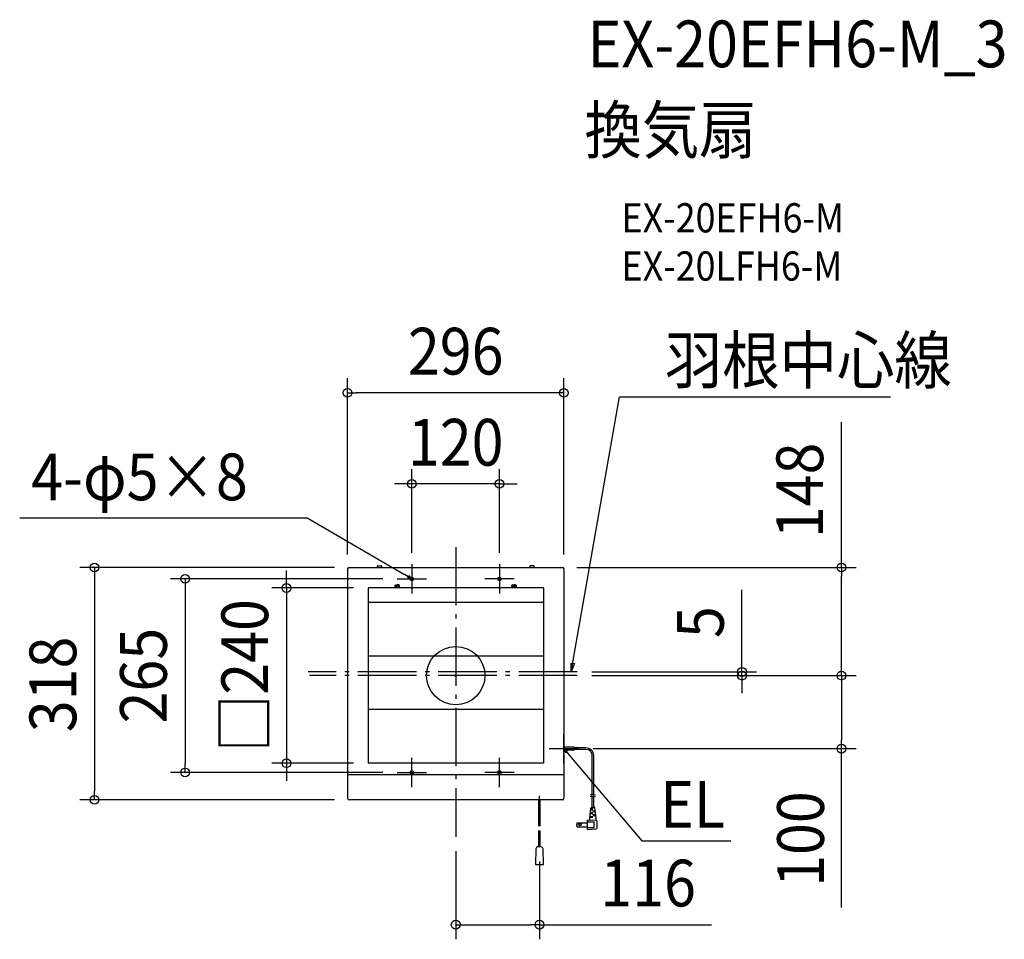
# Model space of a CAD drawing. Extents: x -597 to 751, y -361 to 898.
import ezdxf
from ezdxf.enums import TextEntityAlignment as Align

# ---------------------------------------------------------------- set-up
doc = ezdxf.new("R2010")
doc.units = 0
doc.header["$LTSCALE"] = 20
doc.header["$PDMODE"] = 3
doc.header["$PDSIZE"] = -2
doc.linetypes.add('DASHDOT', pattern=[5.5, 4, -0.6, 0.3, -0.6])
doc.layers.get('DEFPOINTS').update_dxf_attribs({"linetype": 'CONTINUOUS'})
for name, color, linetype in [('ARRANGE', 1, 'CONTINUOUS'), ('BASIS', 6, 'DASHDOT'), ('DETAIL', 5, 'CONTINUOUS'), ('ETC', 61, 'CONTINUOUS'), ('FIX', 11, 'CONTINUOUS'), ('NOTE', 4, 'CONTINUOUS'), ('OUTLINE', 3, 'CONTINUOUS'), ('SIZE', 30, 'CONTINUOUS')]:
    doc.layers.add(name, color=color, linetype=linetype)
doc.styles.get("Standard").update_dxf_attribs({"font": 'SIMPLEX.shx', "width": 0.9, "height": 64, "bigfont": 'BIGFONT.shx'})

msp = doc.modelspace()

# ---------------------------------------------------------------- linework, layer by layer
at = {"layer": 'ARRANGE', "color": 1, "linetype": 'CONTINUOUS'}
msp.add_circle((0, 0), 40, dxfattribs=at)
msp.add_point((0, 0), dxfattribs=at)
at = {"layer": 'BASIS', "color": 6, "linetype": 'DASHDOT'}
for p, q in [((0, 176.1), (0, -220.5)), ((166.2, 5), (-202, 5)), ((166.2, 0), (-200.3, 0))]:
    msp.add_line(p, q, dxfattribs=at)
at = {"layer": 'DEFPOINTS', "color": 30, "linetype": 'CONTINUOUS'}
for p in [(-148, 387.2), (-60, 262.5), (-148, 146), (-146, 148), (-60, 148), (60, 148), (146, 148), (148, 146), (-80, 132.5), (-80, 132.5), (-120, 120), (120, 120), (-200.3, 0), (-200.3, 0), (166.2, 5), (166.2, 0), (196.6, 0), (231, 0), (391.9, 5), (528, 0), (168, -100), (528, -100), (-231.8, -120), (-120, -120), (120, -120), (-370.5, -132.5), (-80, -132.5), (-494.5, -170), (-146, -170), (-146, -170), (0, -220.5), (114.6, -234.6), (0, -341)]:
    msp.add_point(p, dxfattribs=at)
at = {"layer": 'DETAIL', "color": 5, "linetype": 'CONTINUOUS'}
for p, q in [((-107.4, 149.6), (-107.4, 148.7)), ((-106.5, 150.4), (-102.2, 150.4)), ((-101.4, 149.6), (-101.4, 148.7)), ((101.4, 149.6), (101.4, 148.7)), ((106.5, 150.4), (102.2, 150.4)), ((107.4, 149.6), (107.4, 148.7)), ((-148, 146), (-148, -168)), ((-146, 148), (146, 148)), ((148, 146), (148, -168)), ((-82, 124.3), (-83, 123.3)), ((-83, 123.3), (-80, 123.3)), ((-83, 120), (-83, 123.3)), ((-82, 124.3), (-80, 124.3)), ((-82, 120), (-82, 124.3)), ((-78, 124.3), (-80, 124.3)), ((-77, 123.3), (-80, 123.3)), ((-78, 120), (-78, 124.3)), ((-78, 124.3), (-77, 123.3)), ((-77, 120), (-77, 123.3)), ((78, 124.3), (77, 123.3)), ((77, 123.3), (80, 123.3)), ((77, 120), (77, 123.3)), ((78, 124.3), (80, 124.3)), ((78, 120), (78, 124.3)), ((82, 124.3), (80, 124.3)), ((83, 123.3), (80, 123.3)), ((82, 120), (82, 124.3)), ((82, 124.3), (83, 123.3)), ((83, 120), (83, 123.3)), ((120, 120), (-120, 120)), ((-120, 120), (-120, -120)), ((120, 120), (120, -120)), ((120, 100), (-120, 100)), ((120, 26.7), (-120, 26.7)), ((120, -46.6), (-120, -46.6)), ((162, -97.8), (148, -97.8)), ((162, -102.1), (148, -102.1)), ((162, -97.8), (162, -102.1)), ((178.3, -98.9), (162, -98.9)), ((178.3, -101), (162, -101)), ((120, -120), (-120, -120)), ((186.8, -162.5), (186.8, -109.5)), ((188.9, -163.3), (188.9, -109.5)), ((148, -136), (-148, -136)), ((146, -170), (-146, -170)), ((113.8, -206.2), (113.8, -169.2)), ((115.4, -206.2), (115.4, -169.2)), ((184.3, -163), (185.7, -162.6)), ((184.3, -165.6), (185.7, -165.2)), ((185.7, -162.6), (187, -162.6)), ((185.7, -165.2), (187, -165.1)), ((186.6, -180.7), (186.6, -165.1)), ((187, -162.6), (187, -162.6)), ((187, -162.6), (188.2, -163)), ((187, -165.1), (187, -165.1)), ((187, -165.1), (188.2, -165.5)), ((188.2, -163), (189.2, -163.3)), ((188.2, -165.5), (189.2, -165.9)), ((189.1, -180.7), (189.1, -165.9)), ((189.2, -163.3), (190.2, -163.2)), ((189.2, -163.3), (189.2, -163.3)), ((189.2, -165.9), (190.2, -165.7)), ((189.2, -165.9), (189.2, -165.9)), ((190.2, -163.2), (191.2, -162.7)), ((190.2, -165.7), (191.2, -165.2)), ((183.6, -195.2), (185.2, -181.1)), ((184.5, -187.5), (187.9, -187.5)), ((184.9, -183.7), (187.9, -183.7)), ((185.1, -182.4), (187.9, -182.4)), ((185.7, -180.7), (190, -180.7)), ((186.6, -180.7), (186.6, -180.6)), ((187, -183.7), (187, -182.4)), ((187, -188.8), (187, -187.5)), ((187.9, -185), (190.9, -185)), ((187.9, -186.2), (191.1, -186.2)), ((188.7, -186.2), (188.7, -185)), ((189.1, -180.7), (189.1, -180.6)), ((192.1, -195.2), (190.5, -181.1)), ((166.4, -201.5), (180.2, -201.5)), ((166.4, -206.9), (166.4, -201.5)), ((180.2, -210.6), (180.2, -197.8)), ((192.2, -198.5), (180.2, -197.8)), ((180.2, -200.4), (189.6, -200.4)), ((183.6, -197.1), (183.6, -195.2)), ((183.7, -193.9), (187.9, -193.9)), ((183.9, -192.7), (187.9, -192.7)), ((184.3, -188.8), (187.9, -188.8)), ((187, -193.9), (187, -192.7)), ((187.9, -190.1), (191.5, -190.1)), ((187.9, -191.4), (191.7, -191.4)), ((188.7, -191.4), (188.7, -190.1)), ((189.6, -208.1), (189.6, -200.4)), ((192.1, -197.8), (192.1, -195.2)), ((193.8, -208.2), (193.8, -200.2)), ((113.8, -234.6), (113.8, -211.9)), ((115.4, -234.6), (115.4, -211.9)), ((166.4, -206.9), (180.2, -206.9)), ((180.2, -208.1), (189.6, -208.1)), ((180.2, -210.6), (192.2, -209.9)), ((109.7, -236.9), (109, -258.6)), ((117.1, -234.6), (112.1, -234.6)), ((120.2, -258.6), (119.5, -236.9)), ((109, -258.6), (120.2, -258.6))]:
    msp.add_line(p, q, dxfattribs=at)
at = {"layer": 'DETAIL', "color": 4, "linetype": 'CONTINUOUS'}
for p, q in [((-60, 132.5), (-70.3, 138.6)), ((-64.3, 136.9), (-60, 132.5)), ((-60, 132.5), (-66, 134.2)), ((153.1, -103.6), (148, -100)), ((148, -100), (150.6, -105.7)), ((148, -100), (155.7, -109.3))]:
    msp.add_line(p, q, dxfattribs=at)
at = {"layer": 'DETAIL', "color": 5, "linetype": 'CONTINUOUS'}
for centre, radius in [((-60, 132.5), 2.5), ((60, 132.5), 2.5), ((-60, -132.5), 2.5), ((60, -132.5), 2.5), ((170.2, -204.2), 1.67), ((170.2, -204.2), 1.33)]:
    msp.add_circle(centre, radius, dxfattribs=at)
for centre, radius, start, end in [((-106.5, 149.6), 0.855, 90, 180), ((-102.2, 149.6), 0.855, 0, 90), ((102.2, 149.6), 0.855, 90, 180), ((106.5, 149.6), 0.855, 360, 90), ((-146, 146), 2, 90, 180), ((-146, 146), 2, 90, 180), ((146, 146), 2, 360, 90), ((146, 146), 2, 360, 90), ((178.3, -109.5), 10.6, 0, 90), ((178.3, -109.5), 8.55, 0, 90), ((-146, -168), 2, 180.0001, 270), ((146, -168), 2, 270, 360), ((185.7, -181.1), 0.428, 90, 173.2902), ((190, -181.1), 0.428, 6.7098, 90), ((170.7, -204.2), 5.13, 148.3318, 211.6682), ((182.7, -197.1), 0.855, 266.4237, 0), ((193, -197.8), 0.855, 180, 250.5288), ((192.1, -200.2), 1.71, 0, 86.4237), ((192.1, -208.2), 1.71, 273.5763, 0), ((112.1, -237), 2.4, 90, 178.0908), ((117.1, -237), 2.4, 1.9092, 90)]:
    msp.add_arc(centre, radius, start, end, dxfattribs=at)
at = {"layer": 'FIX', "color": 11, "linetype": 'CONTINUOUS'}
for centre in [(-60, 132.5), (60, 132.5), (-60, -132.5), (60, -132.5)]:
    msp.add_circle(centre, 2.5, dxfattribs=at)
at = {"layer": 'NOTE', "color": 4, "linetype": 'CONTINUOUS'}
for p, q in [((158.2, 5), (224.2, 381.7)), ((224.2, 381.7), (236.2, 381.7)), ((236.2, 381.7), (595.2, 381.7)), ((-596.9, 216.2), (-203.3, 216.2)), ((-203.3, 216.2), (-70.3, 138.6)), ((-60, 152.5), (-60, 112.5)), ((60, 152.5), (60, 112.5)), ((-80, 132.5), (-40, 132.5)), ((-80, 120), (-80, 123.3)), ((80, 132.5), (40, 132.5)), ((80, 120), (80, 123.3)), ((158.2, 17.2), (162.4, 16.5)), ((158.2, 5), (158.2, 17.2)), ((162.4, 16.5), (158.2, 5)), ((148, -120), (148, -80)), ((128, -100), (168, -100)), ((-60, -152.5), (-60, -112.5)), ((60, -152.5), (60, -112.5)), ((155.7, -109.3), (254.7, -226.2)), ((-80, -132.5), (-40, -132.5)), ((80, -132.5), (40, -132.5)), ((114.6, -178.5), (114.6, -164.8)), ((254.7, -226.2), (376.7, -226.2))]:
    msp.add_line(p, q, dxfattribs=at)
at = {"layer": 'OUTLINE', "color": 3, "linetype": 'CONTINUOUS'}
for p, q in [((-148, 146), (-148, -168)), ((-146, 148), (146, 148)), ((148, 146), (148, -168)), ((146, -170), (-146, -170))]:
    msp.add_line(p, q, dxfattribs=at)
for centre, start, end in [((-146, 146), 90, 180), ((-146, 146), 90, 180), ((146, 146), 360, 90), ((146, 146), 360, 90), ((-146, -168), 180.0001, 270), ((146, -168), 270, 360)]:
    msp.add_arc(centre, 2, start, end, dxfattribs=at)
at = {"layer": 'SIZE', "color": 30, "linetype": 'CONTINUOUS'}
for p, q in [((-148, 166), (-148, 407.2)), ((148, 166), (148, 407.2)), ((-148, 387.2), (-136, 387.2)), ((136, 387.2), (-136, 387.2)), ((148, 387.2), (136, 387.2)), ((528, 148), (528, 347.1)), ((-60, 168), (-60, 282.5)), ((60, 168), (60, 282.5)), ((-72, 262.5), (-84, 262.5)), ((-60, 262.5), (-72, 262.5)), ((60, 262.5), (-60, 262.5)), ((60, 262.5), (72, 262.5)), ((72, 262.5), (84, 262.5)), ((-166, 148), (-514.5, 148)), ((-494.5, 148), (-494.5, 136)), ((-494.5, 136), (-494.5, -158)), ((-231.8, 132), (-231.8, 144)), ((166, 148), (548, 148)), ((528, 148), (528, 136)), ((528, 12), (528, 136)), ((-100, 132.5), (-390.5, 132.5)), ((-370.5, 132.5), (-370.5, 120.5)), ((-231.8, 120), (-231.8, 132)), ((-370.5, 120.5), (-370.5, -120.5)), ((-140, 120), (-251.8, 120)), ((-231.8, 120), (-231.8, -120)), ((391.9, 17), (391.9, 117.4)), ((391.9, 5), (391.9, 17)), ((186.2, 5), (411.9, 5)), ((216.6, 0), (548, 0)), ((391.9, 0), (391.9, 5)), ((528, 0), (528, 12)), ((528, 0), (528, -12)), ((186.2, 0), (548, 0)), ((251, 0), (411.9, 0)), ((391.9, 0), (391.9, -12)), ((391.9, -12), (391.9, -24)), ((528, -12), (528, -88)), ((528, -100), (528, -88)), ((188, -100), (548, -100)), ((528, -317.3), (528, -100)), ((-370.5, -132.5), (-370.5, -120.5)), ((-140, -120), (-251.8, -120)), ((-231.8, -120), (-231.8, -132)), ((-100, -132.5), (-390.5, -132.5)), ((-231.8, -132), (-231.8, -144)), ((-494.5, -170), (-494.5, -158)), ((-166, -170), (-514.5, -170)), ((0, -240.5), (0, -361)), ((114.6, -254.6), (114.6, -361)), ((0, -341), (12, -341)), ((12, -341), (102.6, -341)), ((114.6, -341), (102.6, -341)), ((114.6, -341), (350.1, -341))]:
    msp.add_line(p, q, dxfattribs=at)
for centre in [(-148, 387.2), (148, 387.2), (-60, 262.5), (60, 262.5), (-494.5, 148), (528, 148), (-370.5, 132.5), (-231.8, 120), (391.9, 5), (391.9, 0), (528, 0), (528, 0), (528, -100), (-231.8, -120), (-370.5, -132.5), (-494.5, -170), (0, -341), (114.6, -341)]:
    msp.add_circle(centre, 6, dxfattribs=at)

# ---------------------------------------------------------------- texts
at = {"layer": 'ETC', "color": 61, "linetype": 'CONTINUOUS', "width": 0.9}
for s, height, p in [('EX-20EFH6-M_3', 64, (180.5, 832.9)), ('換気扇', 64, (176.3, 715)), ('EX-20EFH6-M', 40, (227, 606.8)), ('EX-20LFH6-M', 40, (227, 540.8))]:
    msp.add_text(s, height=height, dxfattribs=at).set_placement(p)
at = {"layer": 'NOTE', "color": 4, "linetype": 'CONTINUOUS', "width": 0.9}
for s, p in [('羽根中心線', (286.2, 399.7)), ('4-φ5×8', (-581.1, 240.1)), ('EL', (279.9, -208.3))]:
    msp.add_text(s, height=64, dxfattribs=at).set_placement(p)
at = {"layer": 'SIZE', "color": 30, "linetype": 'CONTINUOUS', "width": 0.9}
for s, p in [('296', (0, 412.2)), ('120', (0, 287.5)), ('116', (263.4, -316))]:
    msp.add_text(s, height=64, dxfattribs=at).set_placement(p, align=Align.CENTER)
for s, p in [('148', (503, 253.6)), ('□240', (-256.8, 0)), ('5', (366.9, 73.2)), ('265', (-395.5, 0)), ('318', (-519.5, -12)), ('100', (504.1, -223.8))]:
    msp.add_text(s, height=64, rotation=90, dxfattribs=at).set_placement(p, align=Align.CENTER)

doc.saveas('drawing.dxf')
